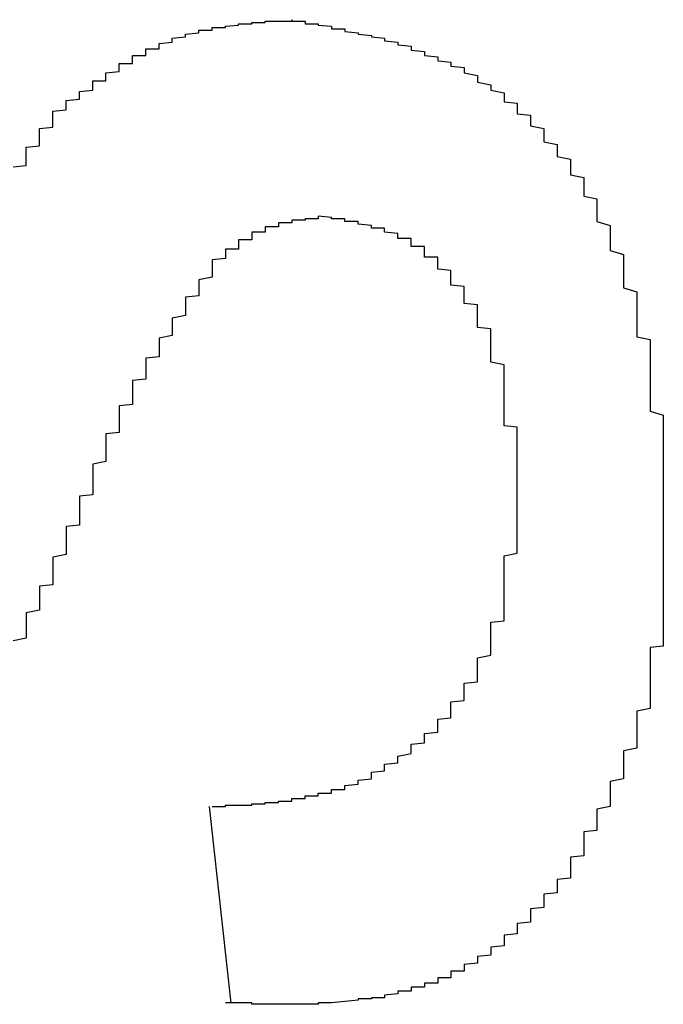
# Model space of a CAD drawing. Extents: x -1972 to 2445, y -613 to 454.
# Drawn here: x -1169 to -1169, y -499 to -498 of the extents above; entities that cross this region are included whole.
import ezdxf

# ---------------------------------------------------------------- set-up
doc = ezdxf.new("R2010")
doc.units = 0
doc.layers.get('0').update_dxf_attribs({"linetype": 'CONTINUOUS'})

msp = doc.modelspace()

# ---------------------------------------------------------------- linework, layer by layer
at = {"color": 7, "linetype": 'CONTINUOUS'}
msp.add_line((-1168.96556, -498.56111), (-1168.98202, -498.41295), dxfattribs=at)
at = {"color": 7}
for points in [[(-1169.1, -497.89, 0), (-1169.1, -497.889, 0), (-1169.1, -497.889, 0), (-1169.09, -497.888, 0), (-1169.09, -497.887, 0), (-1169.09, -497.886, 0), (-1169.09, -497.886, 0), (-1169.09, -497.885, 0), (-1169.09, -497.884, 0), (-1169.09, -497.883, 0), (-1169.09, -497.883, 0), (-1169.09, -497.882, 0), (-1169.09, -497.881, 0), (-1169.08, -497.88, 0), (-1169.08, -497.88, 0), (-1169.08, -497.879, 0), (-1169.08, -497.878, 0), (-1169.08, -497.877, 0), (-1169.08, -497.877, 0), (-1169.08, -497.876, 0), (-1169.08, -497.875, 0), (-1169.08, -497.874, 0), (-1169.08, -497.874, 0), (-1169.07, -497.873, 0), (-1169.07, -497.872, 0), (-1169.07, -497.871, 0), (-1169.07, -497.871, 0), (-1169.07, -497.87, 0), (-1169.07, -497.869, 0), (-1169.07, -497.868, 0), (-1169.07, -497.868, 0), (-1169.07, -497.867, 0), (-1169.07, -497.866, 0), (-1169.06, -497.866, 0), (-1169.06, -497.865, 0), (-1169.06, -497.864, 0), (-1169.06, -497.863, 0), (-1169.06, -497.863, 0), (-1169.06, -497.862, 0), (-1169.06, -497.861, 0), (-1169.06, -497.861, 0), (-1169.06, -497.86, 0), (-1169.05, -497.859, 0), (-1169.05, -497.859, 0), (-1169.05, -497.858, 0), (-1169.05, -497.857, 0), (-1169.05, -497.857, 0), (-1169.05, -497.856, 0), (-1169.05, -497.855, 0), (-1169.05, -497.855, 0), (-1169.05, -497.854, 0), (-1169.05, -497.853, 0), (-1169.04, -497.853, 0), (-1169.04, -497.852, 0), (-1169.04, -497.851, 0), (-1169.04, -497.851, 0), (-1169.04, -497.85, 0), (-1169.04, -497.85, 0), (-1169.04, -497.849, 0), (-1169.04, -497.848, 0), (-1169.04, -497.848, 0), (-1169.04, -497.847, 0), (-1169.03, -497.847, 0), (-1169.03, -497.846, 0), (-1169.03, -497.845, 0), (-1169.03, -497.845, 0), (-1169.03, -497.844, 0), (-1169.03, -497.844, 0), (-1169.03, -497.843, 0), (-1169.03, -497.843, 0), (-1169.03, -497.842, 0), (-1169.02, -497.842, 0), (-1169.02, -497.841, 0), (-1169.02, -497.841, 0), (-1169.02, -497.84, 0), (-1169.02, -497.84, 0), (-1169.02, -497.839, 0), (-1169.02, -497.839, 0), (-1169.02, -497.838, 0), (-1169.02, -497.838, 0), (-1169.01, -497.837, 0), (-1169.01, -497.837, 0), (-1169.01, -497.836, 0), (-1169.01, -497.836, 0), (-1169.01, -497.835, 0), (-1169.01, -497.835, 0), (-1169.01, -497.835, 0), (-1169.01, -497.834, 0), (-1169.01, -497.834, 0), (-1169, -497.833, 0), (-1169, -497.833, 0), (-1169, -497.833, 0), (-1169, -497.832, 0), (-1169, -497.832, 0), (-1169, -497.832, 0), (-1169, -497.831, 0), (-1169, -497.831, 0), (-1169, -497.831, 0), (-1168.99, -497.83, 0), (-1168.99, -497.83, 0), (-1168.99, -497.83, 0), (-1168.99, -497.829, 0), (-1168.99, -497.829, 0), (-1168.99, -497.829, 0), (-1168.99, -497.828, 0), (-1168.99, -497.828, 0), (-1168.98, -497.828, 0), (-1168.98, -497.828, 0), (-1168.98, -497.827, 0), (-1168.98, -497.827, 0), (-1168.98, -497.827, 0), (-1168.98, -497.827, 0), (-1168.98, -497.826, 0), (-1168.98, -497.826, 0), (-1168.97, -497.826, 0), (-1168.97, -497.826, 0), (-1168.97, -497.826, 0), (-1168.97, -497.825, 0), (-1168.97, -497.825, 0), (-1168.97, -497.825, 0), (-1168.97, -497.825, 0), (-1168.97, -497.825, 0), (-1168.97, -497.825, 0), (-1168.96, -497.824, 0), (-1168.96, -497.824, 0), (-1168.96, -497.824, 0), (-1168.96, -497.824, 0), (-1168.96, -497.824, 0), (-1168.96, -497.824, 0), (-1168.96, -497.823, 0), (-1168.96, -497.823, 0), (-1168.95, -497.823, 0), (-1168.95, -497.823, 0), (-1168.95, -497.823, 0), (-1168.95, -497.823, 0), (-1168.95, -497.823, 0), (-1168.95, -497.823, 0), (-1168.95, -497.822, 0), (-1168.95, -497.822, 0), (-1168.94, -497.822, 0), (-1168.94, -497.822, 0), (-1168.94, -497.822, 0), (-1168.94, -497.822, 0), (-1168.94, -497.822, 0), (-1168.94, -497.822, 0), (-1168.94, -497.822, 0), (-1168.94, -497.821, 0), (-1168.93, -497.821, 0), (-1168.93, -497.821, 0), (-1168.93, -497.821, 0), (-1168.93, -497.821, 0), (-1168.93, -497.821, 0), (-1168.93, -497.821, 0), (-1168.93, -497.821, 0), (-1168.93, -497.821, 0), (-1168.92, -497.821, 0), (-1168.92, -497.821, 0), (-1168.92, -497.82, 0), (-1168.92, -497.82, 0), (-1168.92, -497.82, 0)], [(-1168.92, -497.82, 0), (-1168.92, -497.821, 0), (-1168.91, -497.821, 0), (-1168.91, -497.822, 0), (-1168.91, -497.822, 0), (-1168.91, -497.823, 0), (-1168.9, -497.823, 0), (-1168.9, -497.824, 0), (-1168.9, -497.824, 0), (-1168.89, -497.825, 0), (-1168.89, -497.826, 0), (-1168.89, -497.826, 0), (-1168.89, -497.827, 0), (-1168.88, -497.827, 0), (-1168.88, -497.828, 0), (-1168.88, -497.828, 0), (-1168.88, -497.829, 0), (-1168.87, -497.83, 0), (-1168.87, -497.83, 0), (-1168.87, -497.831, 0), (-1168.87, -497.831, 0), (-1168.86, -497.832, 0), (-1168.86, -497.833, 0), (-1168.86, -497.833, 0), (-1168.85, -497.834, 0), (-1168.85, -497.835, 0), (-1168.85, -497.836, 0), (-1168.85, -497.836, 0), (-1168.84, -497.837, 0), (-1168.84, -497.838, 0), (-1168.84, -497.839, 0), (-1168.84, -497.839, 0), (-1168.83, -497.84, 0), (-1168.83, -497.841, 0), (-1168.83, -497.842, 0), (-1168.83, -497.843, 0), (-1168.82, -497.844, 0), (-1168.82, -497.845, 0), (-1168.82, -497.846, 0), (-1168.82, -497.847, 0), (-1168.81, -497.848, 0), (-1168.81, -497.849, 0), (-1168.81, -497.85, 0), (-1168.81, -497.851, 0), (-1168.8, -497.852, 0), (-1168.8, -497.853, 0), (-1168.8, -497.854, 0), (-1168.8, -497.855, 0), (-1168.79, -497.856, 0), (-1168.79, -497.858, 0), (-1168.79, -497.859, 0), (-1168.79, -497.86, 0), (-1168.78, -497.862, 0), (-1168.78, -497.863, 0), (-1168.78, -497.864, 0), (-1168.78, -497.866, 0), (-1168.78, -497.867, 0), (-1168.77, -497.869, 0), (-1168.77, -497.87, 0), (-1168.77, -497.872, 0), (-1168.77, -497.873, 0), (-1168.76, -497.875, 0), (-1168.76, -497.877, 0), (-1168.76, -497.878, 0), (-1168.76, -497.88, 0), (-1168.76, -497.882, 0), (-1168.75, -497.883, 0), (-1168.75, -497.885, 0), (-1168.75, -497.887, 0), (-1168.75, -497.889, 0), (-1168.75, -497.891, 0), (-1168.74, -497.892, 0), (-1168.74, -497.894, 0), (-1168.74, -497.896, 0), (-1168.74, -497.898, 0), (-1168.74, -497.9, 0), (-1168.73, -497.902, 0), (-1168.73, -497.904, 0), (-1168.73, -497.906, 0), (-1168.73, -497.908, 0), (-1168.73, -497.91, 0), (-1168.73, -497.912, 0), (-1168.72, -497.914, 0), (-1168.72, -497.917, 0), (-1168.72, -497.919, 0), (-1168.72, -497.921, 0), (-1168.72, -497.923, 0), (-1168.71, -497.925, 0), (-1168.71, -497.928, 0), (-1168.71, -497.93, 0), (-1168.71, -497.932, 0), (-1168.71, -497.934, 0), (-1168.71, -497.937, 0), (-1168.7, -497.939, 0), (-1168.7, -497.941, 0), (-1168.7, -497.943, 0), (-1168.7, -497.946, 0), (-1168.7, -497.948, 0), (-1168.7, -497.95, 0), (-1168.7, -497.953, 0), (-1168.69, -497.955, 0), (-1168.69, -497.958, 0), (-1168.69, -497.96, 0), (-1168.69, -497.962, 0), (-1168.69, -497.965, 0), (-1168.69, -497.967, 0), (-1168.69, -497.97, 0), (-1168.69, -497.972, 0), (-1168.68, -497.975, 0), (-1168.68, -497.977, 0), (-1168.68, -497.979, 0), (-1168.68, -497.982, 0), (-1168.68, -497.984, 0), (-1168.68, -497.987, 0), (-1168.68, -497.989, 0), (-1168.68, -497.992, 0), (-1168.68, -497.994, 0), (-1168.67, -497.997, 0), (-1168.67, -497.999, 0), (-1168.67, -498.002, 0), (-1168.67, -498.004, 0), (-1168.67, -498.007, 0), (-1168.67, -498.009, 0), (-1168.67, -498.012, 0), (-1168.67, -498.015, 0), (-1168.67, -498.017, 0), (-1168.67, -498.02, 0), (-1168.67, -498.022, 0), (-1168.66, -498.025, 0), (-1168.66, -498.027, 0), (-1168.66, -498.03, 0), (-1168.66, -498.033, 0), (-1168.66, -498.035, 0), (-1168.66, -498.038, 0), (-1168.66, -498.04, 0), (-1168.66, -498.043, 0), (-1168.66, -498.046, 0), (-1168.66, -498.048, 0), (-1168.66, -498.051, 0), (-1168.66, -498.053, 0), (-1168.66, -498.056, 0), (-1168.66, -498.059, 0), (-1168.65, -498.061, 0), (-1168.65, -498.064, 0), (-1168.65, -498.067, 0), (-1168.65, -498.069, 0), (-1168.65, -498.072, 0), (-1168.65, -498.075, 0), (-1168.65, -498.077, 0), (-1168.65, -498.08, 0), (-1168.65, -498.083, 0), (-1168.65, -498.085, 0), (-1168.65, -498.088, 0), (-1168.65, -498.091, 0), (-1168.65, -498.093, 0), (-1168.65, -498.096, 0), (-1168.65, -498.099, 0), (-1168.65, -498.101, 0), (-1168.65, -498.104, 0), (-1168.65, -498.107, 0), (-1168.65, -498.109, 0), (-1168.65, -498.112, 0), (-1168.65, -498.115, 0), (-1168.64, -498.118, 0), (-1168.64, -498.12, 0), (-1168.64, -498.123, 0), (-1168.64, -498.126, 0), (-1168.64, -498.128, 0), (-1168.64, -498.131, 0), (-1168.64, -498.134, 0), (-1168.64, -498.137, 0), (-1168.64, -498.139, 0), (-1168.64, -498.142, 0), (-1168.64, -498.145, 0), (-1168.64, -498.147, 0), (-1168.64, -498.15, 0), (-1168.64, -498.153, 0), (-1168.64, -498.156, 0), (-1168.64, -498.158, 0), (-1168.64, -498.161, 0), (-1168.64, -498.164, 0), (-1168.64, -498.167, 0), (-1168.64, -498.169, 0), (-1168.64, -498.172, 0), (-1168.64, -498.175, 0), (-1168.64, -498.178, 0), (-1168.64, -498.18, 0), (-1168.64, -498.183, 0), (-1168.64, -498.186, 0), (-1168.64, -498.189, 0), (-1168.64, -498.191, 0), (-1168.64, -498.194, 0)], [(-1169.13, -497.931, 0), (-1169.12, -497.93, 0), (-1169.12, -497.928, 0), (-1169.12, -497.927, 0), (-1169.12, -497.925, 0), (-1169.12, -497.924, 0), (-1169.12, -497.923, 0), (-1169.12, -497.921, 0), (-1169.12, -497.92, 0), (-1169.12, -497.919, 0), (-1169.12, -497.917, 0), (-1169.12, -497.916, 0), (-1169.11, -497.915, 0), (-1169.11, -497.913, 0), (-1169.11, -497.912, 0), (-1169.11, -497.911, 0), (-1169.11, -497.909, 0), (-1169.11, -497.908, 0), (-1169.11, -497.906, 0), (-1169.11, -497.905, 0), (-1169.11, -497.904, 0), (-1169.11, -497.902, 0), (-1169.1, -497.901, 0), (-1169.1, -497.9, 0), (-1169.1, -497.898, 0), (-1169.1, -497.897, 0), (-1169.1, -497.896, 0), (-1169.1, -497.894, 0), (-1169.1, -497.893, 0), (-1169.1, -497.892, 0), (-1169.1, -497.89, 0)], [(-1168.9, -497.968, 0), (-1168.9, -497.969, 0), (-1168.9, -497.969, 0), (-1168.9, -497.969, 0), (-1168.9, -497.969, 0), (-1168.9, -497.969, 0), (-1168.9, -497.969, 0), (-1168.9, -497.969, 0), (-1168.9, -497.969, 0), (-1168.9, -497.969, 0), (-1168.9, -497.969, 0), (-1168.9, -497.969, 0), (-1168.9, -497.969, 0), (-1168.9, -497.969, 0), (-1168.9, -497.969, 0), (-1168.9, -497.97, 0), (-1168.9, -497.97, 0), (-1168.91, -497.97, 0), (-1168.91, -497.97, 0), (-1168.91, -497.97, 0), (-1168.91, -497.97, 0), (-1168.91, -497.97, 0), (-1168.91, -497.97, 0), (-1168.91, -497.97, 0), (-1168.91, -497.97, 0), (-1168.91, -497.97, 0), (-1168.91, -497.97, 0), (-1168.91, -497.97, 0), (-1168.91, -497.971, 0), (-1168.91, -497.971, 0), (-1168.91, -497.971, 0), (-1168.91, -497.971, 0), (-1168.91, -497.971, 0), (-1168.91, -497.971, 0), (-1168.91, -497.971, 0), (-1168.92, -497.971, 0), (-1168.92, -497.971, 0), (-1168.92, -497.971, 0), (-1168.92, -497.971, 0), (-1168.92, -497.972, 0), (-1168.92, -497.972, 0), (-1168.92, -497.972, 0), (-1168.92, -497.972, 0), (-1168.92, -497.972, 0), (-1168.92, -497.972, 0), (-1168.92, -497.972, 0), (-1168.92, -497.972, 0), (-1168.92, -497.972, 0), (-1168.92, -497.973, 0), (-1168.92, -497.973, 0), (-1168.92, -497.973, 0), (-1168.92, -497.973, 0), (-1168.92, -497.973, 0), (-1168.92, -497.973, 0), (-1168.93, -497.973, 0), (-1168.93, -497.973, 0), (-1168.93, -497.974, 0), (-1168.93, -497.974, 0), (-1168.93, -497.974, 0), (-1168.93, -497.974, 0), (-1168.93, -497.974, 0), (-1168.93, -497.974, 0), (-1168.93, -497.974, 0), (-1168.93, -497.975, 0), (-1168.93, -497.975, 0), (-1168.93, -497.975, 0), (-1168.93, -497.975, 0), (-1168.93, -497.975, 0), (-1168.93, -497.975, 0), (-1168.93, -497.975, 0), (-1168.93, -497.976, 0), (-1168.93, -497.976, 0), (-1168.93, -497.976, 0), (-1168.94, -497.976, 0), (-1168.94, -497.976, 0), (-1168.94, -497.977, 0), (-1168.94, -497.977, 0), (-1168.94, -497.977, 0), (-1168.94, -497.977, 0), (-1168.94, -497.977, 0), (-1168.94, -497.977, 0), (-1168.94, -497.978, 0), (-1168.94, -497.978, 0), (-1168.94, -497.978, 0), (-1168.94, -497.978, 0), (-1168.94, -497.978, 0), (-1168.94, -497.979, 0), (-1168.94, -497.979, 0), (-1168.94, -497.979, 0), (-1168.94, -497.979, 0), (-1168.94, -497.98, 0), (-1168.94, -497.98, 0), (-1168.94, -497.98, 0), (-1168.95, -497.98, 0), (-1168.95, -497.981, 0), (-1168.95, -497.981, 0), (-1168.95, -497.981, 0), (-1168.95, -497.981, 0), (-1168.95, -497.982, 0), (-1168.95, -497.982, 0), (-1168.95, -497.982, 0), (-1168.95, -497.982, 0), (-1168.95, -497.983, 0), (-1168.95, -497.983, 0), (-1168.95, -497.983, 0), (-1168.95, -497.983, 0), (-1168.95, -497.984, 0), (-1168.95, -497.984, 0), (-1168.95, -497.984, 0), (-1168.95, -497.984, 0), (-1168.95, -497.985, 0), (-1168.95, -497.985, 0), (-1168.95, -497.985, 0), (-1168.95, -497.986, 0), (-1168.96, -497.986, 0), (-1168.96, -497.986, 0), (-1168.96, -497.987, 0), (-1168.96, -497.987, 0), (-1168.96, -497.987, 0), (-1168.96, -497.987, 0), (-1168.96, -497.988, 0), (-1168.96, -497.988, 0), (-1168.96, -497.988, 0), (-1168.96, -497.989, 0), (-1168.96, -497.989, 0), (-1168.96, -497.989, 0), (-1168.96, -497.99, 0), (-1168.96, -497.99, 0), (-1168.96, -497.99, 0), (-1168.96, -497.991, 0), (-1168.96, -497.991, 0), (-1168.96, -497.991, 0), (-1168.96, -497.992, 0), (-1168.96, -497.992, 0), (-1168.96, -497.992, 0), (-1168.96, -497.993, 0), (-1168.97, -497.993, 0), (-1168.97, -497.993, 0), (-1168.97, -497.994, 0), (-1168.97, -497.994, 0), (-1168.97, -497.994, 0), (-1168.97, -497.995, 0), (-1168.97, -497.995, 0), (-1168.97, -497.995, 0), (-1168.97, -497.996, 0), (-1168.97, -497.996, 0), (-1168.97, -497.996, 0), (-1168.97, -497.997, 0), (-1168.97, -497.997, 0), (-1168.97, -497.997, 0), (-1168.97, -497.998, 0), (-1168.97, -497.998, 0), (-1168.97, -497.998, 0), (-1168.97, -497.999, 0), (-1168.97, -497.999, 0), (-1168.97, -497.999, 0), (-1168.97, -498, 0), (-1168.97, -498, 0), (-1168.97, -498, 0), (-1168.98, -498.001, 0)], [(-1168.75, -498.18, 0), (-1168.75, -498.179, 0), (-1168.75, -498.178, 0), (-1168.75, -498.177, 0), (-1168.75, -498.175, 0), (-1168.75, -498.174, 0), (-1168.75, -498.173, 0), (-1168.75, -498.171, 0), (-1168.75, -498.17, 0), (-1168.75, -498.169, 0), (-1168.75, -498.168, 0), (-1168.75, -498.166, 0), (-1168.75, -498.165, 0), (-1168.75, -498.164, 0), (-1168.75, -498.162, 0), (-1168.75, -498.161, 0), (-1168.75, -498.16, 0), (-1168.75, -498.159, 0), (-1168.75, -498.157, 0), (-1168.75, -498.156, 0), (-1168.75, -498.155, 0), (-1168.75, -498.154, 0), (-1168.75, -498.152, 0), (-1168.75, -498.151, 0), (-1168.75, -498.15, 0), (-1168.75, -498.148, 0), (-1168.75, -498.147, 0), (-1168.75, -498.146, 0), (-1168.75, -498.145, 0), (-1168.75, -498.143, 0), (-1168.75, -498.142, 0), (-1168.75, -498.141, 0), (-1168.75, -498.14, 0), (-1168.75, -498.138, 0), (-1168.75, -498.137, 0), (-1168.75, -498.136, 0), (-1168.75, -498.134, 0), (-1168.75, -498.133, 0), (-1168.75, -498.132, 0), (-1168.75, -498.131, 0), (-1168.75, -498.129, 0), (-1168.75, -498.128, 0), (-1168.75, -498.127, 0), (-1168.76, -498.126, 0), (-1168.76, -498.124, 0), (-1168.76, -498.123, 0), (-1168.76, -498.122, 0), (-1168.76, -498.121, 0), (-1168.76, -498.119, 0), (-1168.76, -498.118, 0), (-1168.76, -498.117, 0), (-1168.76, -498.115, 0), (-1168.76, -498.114, 0), (-1168.76, -498.113, 0), (-1168.76, -498.112, 0), (-1168.76, -498.11, 0), (-1168.76, -498.109, 0), (-1168.76, -498.108, 0), (-1168.76, -498.107, 0), (-1168.76, -498.105, 0), (-1168.76, -498.104, 0), (-1168.76, -498.103, 0), (-1168.76, -498.102, 0), (-1168.76, -498.1, 0), (-1168.76, -498.099, 0), (-1168.76, -498.098, 0), (-1168.76, -498.097, 0), (-1168.76, -498.095, 0), (-1168.76, -498.094, 0), (-1168.76, -498.093, 0), (-1168.76, -498.092, 0), (-1168.76, -498.091, 0), (-1168.76, -498.089, 0), (-1168.76, -498.088, 0), (-1168.76, -498.087, 0), (-1168.76, -498.086, 0), (-1168.76, -498.084, 0), (-1168.76, -498.083, 0), (-1168.76, -498.082, 0), (-1168.76, -498.081, 0), (-1168.76, -498.08, 0), (-1168.77, -498.078, 0), (-1168.77, -498.077, 0), (-1168.77, -498.076, 0), (-1168.77, -498.075, 0), (-1168.77, -498.073, 0), (-1168.77, -498.072, 0), (-1168.77, -498.071, 0), (-1168.77, -498.07, 0), (-1168.77, -498.069, 0), (-1168.77, -498.067, 0), (-1168.77, -498.066, 0), (-1168.77, -498.065, 0), (-1168.77, -498.064, 0), (-1168.77, -498.063, 0), (-1168.77, -498.062, 0), (-1168.77, -498.06, 0), (-1168.77, -498.059, 0), (-1168.77, -498.058, 0), (-1168.77, -498.057, 0), (-1168.77, -498.056, 0), (-1168.77, -498.054, 0), (-1168.77, -498.053, 0), (-1168.78, -498.052, 0), (-1168.78, -498.051, 0), (-1168.78, -498.05, 0), (-1168.78, -498.049, 0), (-1168.78, -498.048, 0), (-1168.78, -498.046, 0), (-1168.78, -498.045, 0), (-1168.78, -498.044, 0), (-1168.78, -498.043, 0), (-1168.78, -498.042, 0), (-1168.78, -498.041, 0), (-1168.78, -498.04, 0), (-1168.78, -498.039, 0), (-1168.78, -498.037, 0), (-1168.78, -498.036, 0), (-1168.78, -498.035, 0), (-1168.79, -498.034, 0), (-1168.79, -498.033, 0), (-1168.79, -498.032, 0), (-1168.79, -498.031, 0), (-1168.79, -498.03, 0), (-1168.79, -498.029, 0), (-1168.79, -498.028, 0), (-1168.79, -498.027, 0), (-1168.79, -498.026, 0), (-1168.79, -498.024, 0), (-1168.79, -498.023, 0), (-1168.79, -498.022, 0), (-1168.79, -498.021, 0), (-1168.8, -498.02, 0), (-1168.8, -498.019, 0), (-1168.8, -498.018, 0), (-1168.8, -498.017, 0), (-1168.8, -498.016, 0), (-1168.8, -498.015, 0), (-1168.8, -498.014, 0), (-1168.8, -498.013, 0), (-1168.8, -498.012, 0), (-1168.8, -498.011, 0), (-1168.8, -498.01, 0), (-1168.8, -498.009, 0), (-1168.81, -498.008, 0), (-1168.81, -498.007, 0), (-1168.81, -498.006, 0), (-1168.81, -498.006, 0), (-1168.81, -498.005, 0), (-1168.81, -498.004, 0), (-1168.81, -498.003, 0), (-1168.81, -498.002, 0), (-1168.81, -498.001, 0), (-1168.81, -498, 0), (-1168.81, -497.999, 0), (-1168.82, -497.999, 0), (-1168.82, -497.998, 0), (-1168.82, -497.997, 0), (-1168.82, -497.996, 0), (-1168.82, -497.995, 0), (-1168.82, -497.994, 0), (-1168.82, -497.994, 0), (-1168.82, -497.993, 0), (-1168.82, -497.992, 0), (-1168.82, -497.991, 0), (-1168.83, -497.991, 0), (-1168.83, -497.99, 0), (-1168.83, -497.989, 0), (-1168.83, -497.989, 0), (-1168.83, -497.988, 0), (-1168.83, -497.987, 0), (-1168.83, -497.987, 0), (-1168.83, -497.986, 0), (-1168.83, -497.985, 0), (-1168.84, -497.985, 0), (-1168.84, -497.984, 0), (-1168.84, -497.984, 0), (-1168.84, -497.983, 0), (-1168.84, -497.983, 0), (-1168.84, -497.982, 0), (-1168.84, -497.982, 0), (-1168.84, -497.981, 0), (-1168.84, -497.981, 0), (-1168.85, -497.98, 0), (-1168.85, -497.98, 0), (-1168.85, -497.979, 0), (-1168.85, -497.979, 0), (-1168.85, -497.978, 0), (-1168.85, -497.978, 0), (-1168.85, -497.978, 0), (-1168.85, -497.977, 0), (-1168.86, -497.977, 0), (-1168.86, -497.977, 0), (-1168.86, -497.976, 0), (-1168.86, -497.976, 0), (-1168.86, -497.975, 0), (-1168.86, -497.975, 0), (-1168.86, -497.975, 0), (-1168.86, -497.975, 0), (-1168.87, -497.974, 0), (-1168.87, -497.974, 0), (-1168.87, -497.974, 0), (-1168.87, -497.973, 0), (-1168.87, -497.973, 0), (-1168.87, -497.973, 0), (-1168.87, -497.973, 0), (-1168.87, -497.972, 0), (-1168.88, -497.972, 0), (-1168.88, -497.972, 0), (-1168.88, -497.972, 0), (-1168.88, -497.971, 0), (-1168.88, -497.971, 0), (-1168.88, -497.971, 0), (-1168.88, -497.971, 0), (-1168.88, -497.97, 0), (-1168.89, -497.97, 0), (-1168.89, -497.97, 0), (-1168.89, -497.97, 0), (-1168.89, -497.969, 0), (-1168.89, -497.969, 0), (-1168.89, -497.969, 0), (-1168.89, -497.969, 0), (-1168.89, -497.969, 0), (-1168.9, -497.968, 0)], [(-1168.98, -498.001, 0), (-1168.98, -498.002, 0), (-1168.98, -498.004, 0), (-1168.98, -498.005, 0), (-1168.98, -498.006, 0), (-1168.98, -498.008, 0), (-1168.98, -498.009, 0), (-1168.98, -498.01, 0), (-1168.98, -498.012, 0), (-1168.98, -498.013, 0), (-1168.98, -498.014, 0), (-1168.99, -498.016, 0), (-1168.99, -498.017, 0), (-1168.99, -498.019, 0), (-1168.99, -498.02, 0), (-1168.99, -498.021, 0), (-1168.99, -498.023, 0), (-1168.99, -498.024, 0), (-1168.99, -498.025, 0), (-1168.99, -498.027, 0), (-1168.99, -498.028, 0), (-1169, -498.029, 0), (-1169, -498.031, 0), (-1169, -498.032, 0), (-1169, -498.034, 0), (-1169, -498.035, 0), (-1169, -498.036, 0), (-1169, -498.038, 0), (-1169, -498.039, 0), (-1169, -498.04, 0), (-1169, -498.042, 0), (-1169, -498.043, 0), (-1169.01, -498.045, 0), (-1169.01, -498.046, 0), (-1169.01, -498.047, 0), (-1169.01, -498.049, 0), (-1169.01, -498.05, 0), (-1169.01, -498.051, 0), (-1169.01, -498.053, 0), (-1169.01, -498.054, 0), (-1169.01, -498.056, 0), (-1169.01, -498.057, 0), (-1169.01, -498.058, 0), (-1169.02, -498.06, 0), (-1169.02, -498.061, 0), (-1169.02, -498.063, 0), (-1169.02, -498.064, 0), (-1169.02, -498.065, 0), (-1169.02, -498.067, 0), (-1169.02, -498.068, 0), (-1169.02, -498.07, 0), (-1169.02, -498.071, 0), (-1169.02, -498.072, 0), (-1169.02, -498.074, 0), (-1169.03, -498.075, 0), (-1169.03, -498.077, 0), (-1169.03, -498.078, 0), (-1169.03, -498.08, 0), (-1169.03, -498.081, 0), (-1169.03, -498.082, 0), (-1169.03, -498.084, 0), (-1169.03, -498.085, 0), (-1169.03, -498.087, 0), (-1169.03, -498.088, 0), (-1169.03, -498.09, 0), (-1169.03, -498.091, 0), (-1169.04, -498.092, 0), (-1169.04, -498.094, 0), (-1169.04, -498.095, 0), (-1169.04, -498.097, 0), (-1169.04, -498.098, 0), (-1169.04, -498.1, 0), (-1169.04, -498.101, 0), (-1169.04, -498.103, 0), (-1169.04, -498.104, 0), (-1169.04, -498.105, 0), (-1169.04, -498.107, 0), (-1169.04, -498.108, 0), (-1169.04, -498.11, 0), (-1169.05, -498.111, 0), (-1169.05, -498.113, 0), (-1169.05, -498.114, 0), (-1169.05, -498.116, 0), (-1169.05, -498.117, 0), (-1169.05, -498.119, 0), (-1169.05, -498.12, 0), (-1169.05, -498.122, 0), (-1169.05, -498.123, 0), (-1169.05, -498.125, 0), (-1169.05, -498.126, 0), (-1169.05, -498.128, 0), (-1169.05, -498.129, 0), (-1169.05, -498.131, 0), (-1169.06, -498.132, 0), (-1169.06, -498.134, 0), (-1169.06, -498.135, 0), (-1169.06, -498.137, 0), (-1169.06, -498.138, 0), (-1169.06, -498.14, 0), (-1169.06, -498.141, 0), (-1169.06, -498.143, 0), (-1169.06, -498.144, 0), (-1169.06, -498.146, 0), (-1169.06, -498.147, 0), (-1169.06, -498.149, 0), (-1169.06, -498.15, 0), (-1169.06, -498.152, 0), (-1169.06, -498.153, 0), (-1169.07, -498.155, 0), (-1169.07, -498.156, 0), (-1169.07, -498.158, 0), (-1169.07, -498.16, 0), (-1169.07, -498.161, 0), (-1169.07, -498.163, 0), (-1169.07, -498.164, 0), (-1169.07, -498.166, 0), (-1169.07, -498.167, 0), (-1169.07, -498.169, 0), (-1169.07, -498.17, 0), (-1169.07, -498.172, 0), (-1169.07, -498.173, 0), (-1169.07, -498.175, 0), (-1169.07, -498.176, 0), (-1169.07, -498.178, 0), (-1169.08, -498.179, 0), (-1169.08, -498.181, 0), (-1169.08, -498.182, 0), (-1169.08, -498.184, 0), (-1169.08, -498.185, 0), (-1169.08, -498.187, 0), (-1169.08, -498.189, 0), (-1169.08, -498.19, 0), (-1169.08, -498.192, 0), (-1169.08, -498.193, 0), (-1169.08, -498.195, 0), (-1169.08, -498.196, 0), (-1169.08, -498.198, 0), (-1169.08, -498.199, 0), (-1169.08, -498.201, 0), (-1169.09, -498.202, 0), (-1169.09, -498.204, 0), (-1169.09, -498.205, 0), (-1169.09, -498.207, 0), (-1169.09, -498.208, 0), (-1169.09, -498.21, 0), (-1169.09, -498.211, 0), (-1169.09, -498.213, 0), (-1169.09, -498.214, 0), (-1169.09, -498.216, 0), (-1169.09, -498.217, 0), (-1169.09, -498.219, 0), (-1169.09, -498.22, 0), (-1169.09, -498.222, 0), (-1169.09, -498.223, 0), (-1169.1, -498.225, 0), (-1169.1, -498.226, 0), (-1169.1, -498.228, 0), (-1169.1, -498.229, 0), (-1169.1, -498.231, 0), (-1169.1, -498.232, 0), (-1169.1, -498.234, 0), (-1169.1, -498.235, 0), (-1169.1, -498.237, 0), (-1169.1, -498.238, 0), (-1169.1, -498.24, 0), (-1169.1, -498.241, 0), (-1169.1, -498.243, 0), (-1169.1, -498.244, 0), (-1169.1, -498.246, 0), (-1169.11, -498.247, 0), (-1169.11, -498.249, 0), (-1169.11, -498.25, 0), (-1169.11, -498.252, 0), (-1169.11, -498.253, 0), (-1169.11, -498.255, 0), (-1169.11, -498.256, 0), (-1169.11, -498.258, 0), (-1169.11, -498.259, 0), (-1169.11, -498.261, 0), (-1169.11, -498.262, 0), (-1169.11, -498.264, 0), (-1169.11, -498.265, 0), (-1169.12, -498.267, 0), (-1169.12, -498.268, 0), (-1169.12, -498.27, 0), (-1169.12, -498.271, 0), (-1169.12, -498.273, 0), (-1169.12, -498.274, 0), (-1169.12, -498.276, 0), (-1169.12, -498.277, 0), (-1169.12, -498.279, 0), (-1169.12, -498.28, 0), (-1169.12, -498.282, 0), (-1169.12, -498.283, 0), (-1169.12, -498.285, 0), (-1169.12, -498.286, 0), (-1169.13, -498.288, 0)], [(-1168.98, -498.413, 0), (-1168.98, -498.413, 0), (-1168.98, -498.413, 0), (-1168.98, -498.413, 0), (-1168.98, -498.413, 0), (-1168.97, -498.413, 0), (-1168.97, -498.413, 0), (-1168.97, -498.412, 0), (-1168.97, -498.412, 0), (-1168.97, -498.412, 0), (-1168.97, -498.412, 0), (-1168.96, -498.412, 0), (-1168.96, -498.412, 0), (-1168.96, -498.412, 0), (-1168.96, -498.412, 0), (-1168.96, -498.412, 0), (-1168.95, -498.412, 0), (-1168.95, -498.412, 0), (-1168.95, -498.411, 0), (-1168.95, -498.411, 0), (-1168.95, -498.411, 0), (-1168.95, -498.411, 0), (-1168.94, -498.411, 0), (-1168.94, -498.411, 0), (-1168.94, -498.411, 0), (-1168.94, -498.41, 0), (-1168.94, -498.41, 0), (-1168.94, -498.41, 0), (-1168.93, -498.41, 0), (-1168.93, -498.41, 0), (-1168.93, -498.41, 0), (-1168.93, -498.409, 0), (-1168.93, -498.409, 0), (-1168.93, -498.409, 0), (-1168.92, -498.409, 0), (-1168.92, -498.409, 0), (-1168.92, -498.408, 0), (-1168.92, -498.408, 0), (-1168.92, -498.408, 0), (-1168.92, -498.408, 0), (-1168.92, -498.407, 0), (-1168.91, -498.407, 0), (-1168.91, -498.407, 0), (-1168.91, -498.406, 0), (-1168.91, -498.406, 0), (-1168.91, -498.406, 0), (-1168.91, -498.405, 0), (-1168.9, -498.405, 0), (-1168.9, -498.405, 0), (-1168.9, -498.404, 0), (-1168.9, -498.404, 0), (-1168.9, -498.404, 0), (-1168.9, -498.403, 0), (-1168.89, -498.403, 0), (-1168.89, -498.402, 0), (-1168.89, -498.402, 0), (-1168.89, -498.401, 0), (-1168.89, -498.401, 0), (-1168.89, -498.4, 0), (-1168.88, -498.4, 0), (-1168.88, -498.399, 0), (-1168.88, -498.399, 0), (-1168.88, -498.398, 0), (-1168.88, -498.398, 0), (-1168.88, -498.397, 0), (-1168.88, -498.397, 0), (-1168.87, -498.396, 0), (-1168.87, -498.395, 0), (-1168.87, -498.395, 0), (-1168.87, -498.394, 0), (-1168.87, -498.393, 0), (-1168.87, -498.393, 0), (-1168.86, -498.392, 0), (-1168.86, -498.391, 0), (-1168.86, -498.39, 0), (-1168.86, -498.39, 0), (-1168.86, -498.389, 0), (-1168.86, -498.388, 0), (-1168.86, -498.387, 0), (-1168.85, -498.386, 0), (-1168.85, -498.386, 0), (-1168.85, -498.385, 0), (-1168.85, -498.384, 0), (-1168.85, -498.383, 0), (-1168.85, -498.382, 0), (-1168.85, -498.381, 0), (-1168.84, -498.38, 0), (-1168.84, -498.379, 0), (-1168.84, -498.378, 0), (-1168.84, -498.377, 0), (-1168.84, -498.376, 0), (-1168.84, -498.375, 0), (-1168.84, -498.375, 0), (-1168.83, -498.373, 0), (-1168.83, -498.372, 0), (-1168.83, -498.371, 0), (-1168.83, -498.37, 0), (-1168.83, -498.369, 0), (-1168.83, -498.368, 0), (-1168.83, -498.367, 0), (-1168.83, -498.366, 0), (-1168.82, -498.365, 0), (-1168.82, -498.364, 0), (-1168.82, -498.363, 0), (-1168.82, -498.362, 0), (-1168.82, -498.36, 0), (-1168.82, -498.359, 0), (-1168.82, -498.358, 0), (-1168.81, -498.357, 0), (-1168.81, -498.356, 0), (-1168.81, -498.355, 0), (-1168.81, -498.353, 0), (-1168.81, -498.352, 0), (-1168.81, -498.351, 0), (-1168.81, -498.35, 0), (-1168.81, -498.348, 0), (-1168.81, -498.347, 0), (-1168.8, -498.346, 0), (-1168.8, -498.345, 0), (-1168.8, -498.343, 0), (-1168.8, -498.342, 0), (-1168.8, -498.341, 0), (-1168.8, -498.339, 0), (-1168.8, -498.338, 0), (-1168.8, -498.337, 0), (-1168.8, -498.335, 0), (-1168.8, -498.334, 0), (-1168.79, -498.333, 0), (-1168.79, -498.331, 0), (-1168.79, -498.33, 0), (-1168.79, -498.328, 0), (-1168.79, -498.327, 0), (-1168.79, -498.326, 0), (-1168.79, -498.324, 0), (-1168.79, -498.323, 0), (-1168.79, -498.321, 0), (-1168.79, -498.32, 0), (-1168.78, -498.319, 0), (-1168.78, -498.317, 0), (-1168.78, -498.316, 0), (-1168.78, -498.314, 0), (-1168.78, -498.313, 0), (-1168.78, -498.311, 0), (-1168.78, -498.31, 0), (-1168.78, -498.308, 0), (-1168.78, -498.307, 0), (-1168.78, -498.305, 0), (-1168.78, -498.304, 0), (-1168.78, -498.302, 0), (-1168.78, -498.301, 0), (-1168.77, -498.299, 0), (-1168.77, -498.298, 0), (-1168.77, -498.296, 0), (-1168.77, -498.295, 0), (-1168.77, -498.293, 0), (-1168.77, -498.292, 0), (-1168.77, -498.29, 0), (-1168.77, -498.288, 0), (-1168.77, -498.287, 0), (-1168.77, -498.285, 0), (-1168.77, -498.284, 0), (-1168.77, -498.282, 0), (-1168.77, -498.281, 0), (-1168.77, -498.279, 0), (-1168.77, -498.277, 0), (-1168.77, -498.276, 0), (-1168.77, -498.274, 0), (-1168.76, -498.273, 0), (-1168.76, -498.271, 0), (-1168.76, -498.269, 0), (-1168.76, -498.268, 0), (-1168.76, -498.266, 0), (-1168.76, -498.265, 0), (-1168.76, -498.263, 0), (-1168.76, -498.261, 0), (-1168.76, -498.26, 0), (-1168.76, -498.258, 0), (-1168.76, -498.256, 0), (-1168.76, -498.255, 0), (-1168.76, -498.253, 0), (-1168.76, -498.252, 0), (-1168.76, -498.25, 0), (-1168.76, -498.248, 0), (-1168.76, -498.247, 0), (-1168.76, -498.245, 0), (-1168.76, -498.243, 0), (-1168.76, -498.242, 0), (-1168.76, -498.24, 0), (-1168.76, -498.239, 0), (-1168.76, -498.237, 0), (-1168.76, -498.235, 0), (-1168.76, -498.234, 0), (-1168.76, -498.232, 0), (-1168.76, -498.23, 0), (-1168.76, -498.229, 0), (-1168.76, -498.227, 0), (-1168.76, -498.225, 0), (-1168.76, -498.224, 0), (-1168.75, -498.222, 0), (-1168.75, -498.22, 0), (-1168.75, -498.219, 0), (-1168.75, -498.217, 0), (-1168.75, -498.215, 0), (-1168.75, -498.214, 0), (-1168.75, -498.212, 0), (-1168.75, -498.21, 0), (-1168.75, -498.209, 0), (-1168.75, -498.207, 0), (-1168.75, -498.205, 0), (-1168.75, -498.204, 0), (-1168.75, -498.202, 0), (-1168.75, -498.2, 0), (-1168.75, -498.199, 0), (-1168.75, -498.197, 0), (-1168.75, -498.195, 0), (-1168.75, -498.194, 0), (-1168.75, -498.192, 0), (-1168.75, -498.19, 0), (-1168.75, -498.189, 0), (-1168.75, -498.187, 0), (-1168.75, -498.185, 0), (-1168.75, -498.184, 0), (-1168.75, -498.182, 0), (-1168.75, -498.18, 0)], [(-1168.64, -498.194, 0), (-1168.64, -498.196, 0), (-1168.64, -498.198, 0), (-1168.64, -498.199, 0), (-1168.64, -498.201, 0), (-1168.64, -498.203, 0), (-1168.64, -498.205, 0), (-1168.64, -498.207, 0), (-1168.64, -498.209, 0), (-1168.64, -498.21, 0), (-1168.64, -498.212, 0), (-1168.64, -498.214, 0), (-1168.64, -498.216, 0), (-1168.64, -498.218, 0), (-1168.64, -498.22, 0), (-1168.64, -498.221, 0), (-1168.64, -498.223, 0), (-1168.64, -498.225, 0), (-1168.64, -498.227, 0), (-1168.64, -498.229, 0), (-1168.64, -498.23, 0), (-1168.64, -498.232, 0), (-1168.64, -498.234, 0), (-1168.64, -498.236, 0), (-1168.64, -498.238, 0), (-1168.64, -498.24, 0), (-1168.64, -498.241, 0), (-1168.64, -498.243, 0), (-1168.64, -498.245, 0), (-1168.64, -498.247, 0), (-1168.64, -498.249, 0), (-1168.64, -498.25, 0), (-1168.64, -498.252, 0), (-1168.64, -498.254, 0), (-1168.64, -498.256, 0), (-1168.64, -498.258, 0), (-1168.64, -498.259, 0), (-1168.64, -498.261, 0), (-1168.64, -498.263, 0), (-1168.64, -498.265, 0), (-1168.64, -498.267, 0), (-1168.64, -498.268, 0), (-1168.64, -498.27, 0), (-1168.64, -498.272, 0), (-1168.64, -498.274, 0), (-1168.64, -498.276, 0), (-1168.64, -498.277, 0), (-1168.64, -498.279, 0), (-1168.64, -498.281, 0), (-1168.64, -498.283, 0), (-1168.64, -498.285, 0), (-1168.64, -498.286, 0), (-1168.64, -498.288, 0), (-1168.64, -498.29, 0), (-1168.64, -498.292, 0), (-1168.65, -498.293, 0), (-1168.65, -498.295, 0), (-1168.65, -498.297, 0), (-1168.65, -498.299, 0), (-1168.65, -498.301, 0), (-1168.65, -498.302, 0), (-1168.65, -498.304, 0), (-1168.65, -498.306, 0), (-1168.65, -498.308, 0), (-1168.65, -498.309, 0), (-1168.65, -498.311, 0), (-1168.65, -498.313, 0), (-1168.65, -498.315, 0), (-1168.65, -498.316, 0), (-1168.65, -498.318, 0), (-1168.65, -498.32, 0), (-1168.65, -498.322, 0), (-1168.65, -498.323, 0), (-1168.65, -498.325, 0), (-1168.65, -498.327, 0), (-1168.65, -498.329, 0), (-1168.65, -498.33, 0), (-1168.65, -498.332, 0), (-1168.65, -498.334, 0), (-1168.65, -498.335, 0), (-1168.65, -498.337, 0), (-1168.65, -498.339, 0), (-1168.66, -498.341, 0), (-1168.66, -498.342, 0), (-1168.66, -498.344, 0), (-1168.66, -498.346, 0), (-1168.66, -498.347, 0), (-1168.66, -498.349, 0), (-1168.66, -498.351, 0), (-1168.66, -498.352, 0), (-1168.66, -498.354, 0), (-1168.66, -498.356, 0), (-1168.66, -498.357, 0), (-1168.66, -498.359, 0), (-1168.66, -498.361, 0), (-1168.66, -498.363, 0), (-1168.66, -498.364, 0), (-1168.66, -498.366, 0), (-1168.66, -498.368, 0), (-1168.66, -498.369, 0), (-1168.67, -498.371, 0), (-1168.67, -498.373, 0), (-1168.67, -498.374, 0), (-1168.67, -498.376, 0), (-1168.67, -498.377, 0), (-1168.67, -498.379, 0), (-1168.67, -498.381, 0), (-1168.67, -498.382, 0), (-1168.67, -498.384, 0), (-1168.67, -498.386, 0), (-1168.67, -498.387, 0), (-1168.67, -498.389, 0), (-1168.67, -498.391, 0), (-1168.67, -498.392, 0), (-1168.68, -498.394, 0), (-1168.68, -498.395, 0), (-1168.68, -498.397, 0), (-1168.68, -498.399, 0), (-1168.68, -498.4, 0), (-1168.68, -498.402, 0), (-1168.68, -498.404, 0), (-1168.68, -498.405, 0), (-1168.68, -498.407, 0), (-1168.68, -498.408, 0), (-1168.68, -498.41, 0), (-1168.68, -498.412, 0), (-1168.68, -498.413, 0), (-1168.69, -498.415, 0), (-1168.69, -498.416, 0), (-1168.69, -498.418, 0), (-1168.69, -498.42, 0), (-1168.69, -498.421, 0), (-1168.69, -498.423, 0), (-1168.69, -498.424, 0), (-1168.69, -498.426, 0), (-1168.69, -498.428, 0), (-1168.69, -498.429, 0), (-1168.69, -498.431, 0), (-1168.7, -498.432, 0), (-1168.7, -498.434, 0), (-1168.7, -498.436, 0), (-1168.7, -498.437, 0), (-1168.7, -498.439, 0), (-1168.7, -498.44, 0), (-1168.7, -498.442, 0), (-1168.7, -498.444, 0), (-1168.7, -498.445, 0), (-1168.7, -498.447, 0), (-1168.7, -498.448, 0), (-1168.7, -498.45, 0), (-1168.71, -498.451, 0), (-1168.71, -498.453, 0), (-1168.71, -498.455, 0), (-1168.71, -498.456, 0), (-1168.71, -498.458, 0), (-1168.71, -498.459, 0), (-1168.71, -498.461, 0), (-1168.71, -498.463, 0), (-1168.71, -498.464, 0), (-1168.71, -498.466, 0)], [(-1168.71, -498.466, 0), (-1168.71, -498.467, 0), (-1168.72, -498.468, 0), (-1168.72, -498.469, 0), (-1168.72, -498.47, 0), (-1168.72, -498.471, 0), (-1168.72, -498.472, 0), (-1168.72, -498.474, 0), (-1168.72, -498.475, 0), (-1168.72, -498.476, 0), (-1168.72, -498.477, 0), (-1168.72, -498.478, 0), (-1168.73, -498.479, 0), (-1168.73, -498.48, 0), (-1168.73, -498.481, 0), (-1168.73, -498.483, 0), (-1168.73, -498.484, 0), (-1168.73, -498.485, 0), (-1168.73, -498.486, 0), (-1168.73, -498.487, 0), (-1168.73, -498.488, 0), (-1168.73, -498.489, 0), (-1168.74, -498.49, 0), (-1168.74, -498.491, 0), (-1168.74, -498.493, 0), (-1168.74, -498.494, 0), (-1168.74, -498.495, 0), (-1168.74, -498.496, 0), (-1168.74, -498.497, 0), (-1168.74, -498.498, 0), (-1168.74, -498.499, 0), (-1168.74, -498.5, 0), (-1168.75, -498.501, 0), (-1168.75, -498.502, 0), (-1168.75, -498.503, 0), (-1168.75, -498.504, 0), (-1168.75, -498.505, 0), (-1168.75, -498.506, 0), (-1168.75, -498.507, 0), (-1168.75, -498.508, 0), (-1168.75, -498.509, 0), (-1168.76, -498.51, 0), (-1168.76, -498.511, 0), (-1168.76, -498.512, 0), (-1168.76, -498.513, 0), (-1168.76, -498.514, 0), (-1168.76, -498.515, 0), (-1168.76, -498.516, 0), (-1168.76, -498.517, 0), (-1168.76, -498.518, 0), (-1168.77, -498.519, 0), (-1168.77, -498.519, 0), (-1168.77, -498.52, 0), (-1168.77, -498.521, 0), (-1168.77, -498.522, 0), (-1168.77, -498.523, 0), (-1168.77, -498.524, 0), (-1168.77, -498.525, 0), (-1168.77, -498.525, 0), (-1168.78, -498.526, 0), (-1168.78, -498.527, 0), (-1168.78, -498.528, 0), (-1168.78, -498.529, 0), (-1168.78, -498.529, 0), (-1168.78, -498.53, 0), (-1168.78, -498.531, 0), (-1168.79, -498.532, 0), (-1168.79, -498.532, 0), (-1168.79, -498.533, 0), (-1168.79, -498.534, 0), (-1168.79, -498.535, 0), (-1168.79, -498.535, 0), (-1168.79, -498.536, 0), (-1168.79, -498.537, 0), (-1168.8, -498.537, 0), (-1168.8, -498.538, 0), (-1168.8, -498.539, 0), (-1168.8, -498.539, 0), (-1168.8, -498.54, 0), (-1168.8, -498.54, 0), (-1168.8, -498.541, 0), (-1168.8, -498.542, 0), (-1168.81, -498.542, 0), (-1168.81, -498.543, 0), (-1168.81, -498.543, 0), (-1168.81, -498.544, 0), (-1168.81, -498.544, 0), (-1168.81, -498.545, 0), (-1168.81, -498.546, 0), (-1168.82, -498.546, 0), (-1168.82, -498.547, 0), (-1168.82, -498.547, 0), (-1168.82, -498.548, 0), (-1168.82, -498.548, 0), (-1168.82, -498.549, 0), (-1168.82, -498.549, 0), (-1168.83, -498.549, 0), (-1168.83, -498.55, 0), (-1168.83, -498.55, 0), (-1168.83, -498.551, 0), (-1168.83, -498.551, 0), (-1168.83, -498.552, 0), (-1168.83, -498.552, 0), (-1168.84, -498.552, 0), (-1168.84, -498.553, 0), (-1168.84, -498.553, 0), (-1168.84, -498.553, 0), (-1168.84, -498.554, 0), (-1168.84, -498.554, 0), (-1168.84, -498.554, 0), (-1168.85, -498.555, 0), (-1168.85, -498.555, 0), (-1168.85, -498.555, 0), (-1168.85, -498.556, 0), (-1168.85, -498.556, 0), (-1168.85, -498.556, 0), (-1168.85, -498.557, 0), (-1168.86, -498.557, 0), (-1168.86, -498.557, 0), (-1168.86, -498.557, 0), (-1168.86, -498.558, 0), (-1168.86, -498.558, 0), (-1168.86, -498.558, 0), (-1168.86, -498.558, 0), (-1168.87, -498.558, 0), (-1168.87, -498.559, 0), (-1168.87, -498.559, 0), (-1168.87, -498.559, 0), (-1168.87, -498.559, 0), (-1168.87, -498.559, 0), (-1168.88, -498.56, 0), (-1168.88, -498.56, 0), (-1168.88, -498.56, 0), (-1168.88, -498.56, 0), (-1168.88, -498.56, 0), (-1168.88, -498.56, 0), (-1168.88, -498.56, 0), (-1168.89, -498.561, 0), (-1168.89, -498.561, 0), (-1168.89, -498.561, 0), (-1168.89, -498.561, 0), (-1168.89, -498.561, 0), (-1168.89, -498.561, 0), (-1168.89, -498.561, 0), (-1168.9, -498.561, 0), (-1168.9, -498.561, 0), (-1168.9, -498.561, 0), (-1168.9, -498.561, 0), (-1168.9, -498.561, 0), (-1168.9, -498.562, 0), (-1168.9, -498.562, 0), (-1168.91, -498.562, 0), (-1168.91, -498.562, 0), (-1168.91, -498.562, 0), (-1168.91, -498.562, 0), (-1168.91, -498.562, 0), (-1168.91, -498.562, 0), (-1168.91, -498.562, 0), (-1168.92, -498.562, 0), (-1168.92, -498.562, 0), (-1168.92, -498.562, 0), (-1168.92, -498.562, 0), (-1168.92, -498.562, 0), (-1168.92, -498.562, 0), (-1168.93, -498.562, 0), (-1168.93, -498.562, 0), (-1168.93, -498.562, 0), (-1168.93, -498.562, 0), (-1168.93, -498.562, 0), (-1168.93, -498.562, 0), (-1168.93, -498.562, 0), (-1168.94, -498.562, 0), (-1168.94, -498.562, 0), (-1168.94, -498.562, 0), (-1168.94, -498.562, 0), (-1168.94, -498.562, 0), (-1168.94, -498.562, 0), (-1168.94, -498.562, 0), (-1168.95, -498.562, 0), (-1168.95, -498.562, 0), (-1168.95, -498.562, 0), (-1168.95, -498.562, 0), (-1168.95, -498.561, 0), (-1168.95, -498.561, 0), (-1168.96, -498.561, 0), (-1168.96, -498.561, 0), (-1168.96, -498.561, 0), (-1168.96, -498.561, 0), (-1168.96, -498.561, 0), (-1168.96, -498.561, 0), (-1168.96, -498.561, 0), (-1168.97, -498.561, 0)]]:
    msp.add_polyline3d(points, dxfattribs=at)

doc.saveas('drawing.dxf')
